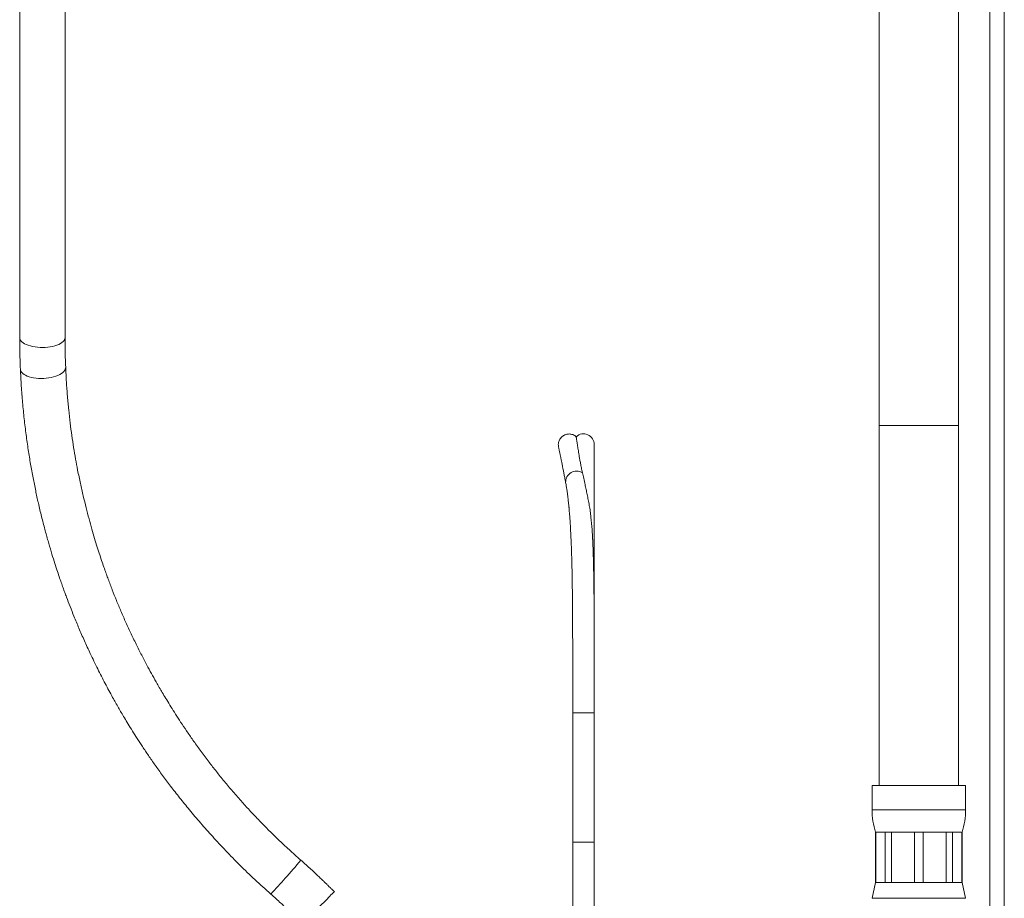
# Model space of a CAD drawing. Units: millimetres. Extents: x -275 to 547, y -598 to 855.
# Drawn here: x -219 to -82, y -125 to -3 of the extents above; entities that cross this region are included whole.
import ezdxf

# ---------------------------------------------------------------- set-up
doc = ezdxf.new("R2010")
doc.units = ezdxf.units.MM

msp = doc.modelspace()

# ---------------------------------------------------------------- linework, layer by layer
at = {"color": 7, "linetype": 'Continuous', "lineweight": 18}
for p, q in [((-81.91, -195.46), (-81.91, 132.7)), ((-83.91, 114.03), (-83.91, -195.46)), ((-99.29, 39.09), (-99.29, -59.71)), ((-88.29, -59.71), (-88.29, 39.09)), ((-218.74, 23.29), (-218.74, -47.48)), ((-212.44, -47.48), (-212.44, 23.29)), ((-99.29, -59.71), (-99.29, -109.71)), ((-88.29, -59.71), (-99.29, -59.71)), ((-88.29, -109.71), (-88.29, -59.71)), ((-138.89, -95.7), (-138.89, -62.34)), ((-141.89, -95.28), (-141.89, -97.61)), ((-141.89, -97.61), (-141.89, -99.61)), ((-141.89, -99.61), (-141.89, -117.61)), ((-141.89, -99.61), (-138.89, -99.61)), ((-138.89, -99.61), (-138.89, -99.56)), ((-138.89, -117.61), (-138.89, -99.61)), ((-100.29, -109.71), (-100.29, -113.09)), ((-87.29, -109.71), (-100.29, -109.71)), ((-87.29, -113.09), (-87.29, -109.71)), ((-87.29, -113.09), (-100.29, -113.09)), ((-99.79, -116.21), (-99.79, -123.21)), ((-99.76, -116.21), (-99.79, -116.21)), ((-98.45, -116.21), (-99.76, -116.21)), ((-99.76, -123.21), (-99.76, -116.21)), ((-97.57, -116.21), (-98.45, -116.21)), ((-98.45, -116.21), (-98.45, -123.21)), ((-94.41, -116.21), (-97.57, -116.21)), ((-97.57, -123.21), (-97.57, -116.21)), ((-93.17, -116.21), (-94.41, -116.21)), ((-94.41, -116.21), (-94.41, -123.21)), ((-90.01, -116.21), (-93.17, -116.21)), ((-93.17, -123.21), (-93.17, -116.21)), ((-89.13, -116.21), (-90.01, -116.21)), ((-90.01, -116.21), (-90.01, -123.21)), ((-87.82, -116.21), (-89.13, -116.21)), ((-89.13, -123.21), (-89.13, -116.21)), ((-87.79, -116.21), (-87.82, -116.21)), ((-87.82, -116.21), (-87.82, -123.21)), ((-87.79, -123.21), (-87.79, -116.21)), ((-141.89, -117.61), (-141.89, -126.61)), ((-141.89, -117.61), (-138.89, -117.61)), ((-138.89, -126.61), (-138.89, -117.61)), ((-99.79, -123.21), (-100.26, -125.4)), ((-99.76, -123.21), (-99.79, -123.21)), ((-98.45, -123.21), (-99.76, -123.21)), ((-97.57, -123.21), (-98.45, -123.21)), ((-94.41, -123.21), (-97.57, -123.21)), ((-93.17, -123.21), (-94.41, -123.21)), ((-90.01, -123.21), (-93.17, -123.21)), ((-89.13, -123.21), (-90.01, -123.21)), ((-87.82, -123.21), (-89.13, -123.21)), ((-87.79, -123.21), (-87.82, -123.21)), ((-87.32, -125.4), (-87.79, -123.21)), ((-87.32, -125.4), (-100.26, -125.4))]:
    msp.add_line(p, q, dxfattribs=at)
at = {"color": 7, "linetype": 'Continuous', "lineweight": 18, "flags": 128}
for points in [[(-218.74, -47.48), (-218.72, -47.62), (-218.67, -47.77), (-218.57, -47.92), (-218.44, -48.06), (-218.27, -48.2), (-218.06, -48.33), (-217.82, -48.44), (-217.55, -48.54), (-217.26, -48.63), (-216.94, -48.71)], [(-216.94, -48.71), (-216.61, -48.77), (-216.27, -48.81), (-215.91, -48.83), (-215.55, -48.84), (-215.19, -48.83), (-214.84, -48.8), (-214.49, -48.76), (-214.17, -48.69), (-213.85, -48.62), (-213.57, -48.52), (-213.3, -48.42), (-213.07, -48.3), (-212.87, -48.17), (-212.71, -48.03), (-212.58, -47.89), (-212.5, -47.74), (-212.45, -47.58), (-212.44, -47.48)], [(-218.65, -51.84), (-218.63, -51.98), (-218.56, -52.14), (-218.46, -52.3), (-218.32, -52.44), (-218.14, -52.58), (-217.93, -52.7), (-217.69, -52.82), (-217.41, -52.91), (-217.12, -53), (-216.8, -53.06)], [(-216.8, -53.06), (-216.46, -53.11), (-216.11, -53.14), (-215.76, -53.15), (-215.4, -53.14), (-215.04, -53.12), (-214.69, -53.07), (-214.35, -53.01), (-214.02, -52.93), (-213.71, -52.83), (-213.43, -52.72), (-213.17, -52.6), (-212.95, -52.46), (-212.75, -52.32), (-212.6, -52.17), (-212.48, -52.01), (-212.4, -51.84), (-212.36, -51.68), (-212.35, -51.58)], [(-177.24, -126.71), (-176.99, -126.45), (-176.73, -126.2), (-176.49, -125.96), (-176.26, -125.73), (-176.03, -125.5), (-175.83, -125.3), (-175.64, -125.11), (-175.48, -124.94), (-175.33, -124.8), (-175.21, -124.68), (-175.12, -124.59), (-175.06, -124.53), (-175.02, -124.49), (-175.01, -124.48)]]:
    msp.add_lwpolyline(points, dxfattribs=at)
at = {"color": 7, "linetype": 'Continuous', "lineweight": 18}
for centre, radius, start, end in [((-140.39, -62.34), 1.5, 0, 132.9065), ((-141.34, -67.55), 1.53, 58.2133, 182.7087), ((-90.29, -113.09), 10, 180, 198.1949), ((-97.29, -113.09), 10, 341.8051, 0), ((-213.26, -93.59), 42.77, 317.2731, 321.7181), ((-212.67, -96.41), 40.46, 315.4145, 319.6409)]:
    msp.add_arc(centre, radius, start, end, dxfattribs=at)
for points, knots in [([(-218.74, -47.48), (-218.74, -48.21), (-218.73, -49.68), (-218.67, -51.12), (-218.65, -51.84)], [0, 0, 0, 0, 0.500269, 1, 1, 1, 1]), ([(-212.35, -51.58), (-212.37, -51.13), (-212.4, -50.22), (-212.43, -48.86), (-212.44, -47.94), (-212.44, -47.48)], [0, 0, 0, 0, 0.3304, 0.668356, 1, 1, 1, 1]), ([(-218.65, -51.84), (-218.61, -52.62), (-218.53, -54.17), (-218.35, -56.48), (-218.12, -58.74), (-217.86, -60.93), (-217.56, -63.03), (-217.24, -65.03), (-216.89, -66.92), (-216.53, -68.72), (-216.14, -70.52), (-215.72, -72.31), (-215.26, -74.07), (-214.82, -75.69), (-214.38, -77.17), (-213.97, -78.51), (-213.6, -79.67), (-213.27, -80.65), (-212.98, -81.48), (-212.72, -82.21), (-212.48, -82.88), (-212.15, -83.75), (-211.73, -84.86), (-211.16, -86.31), (-210.5, -87.9), (-209.75, -89.62), (-208.88, -91.51), (-207.92, -93.5), (-206.88, -95.53), (-206.05, -97.08), (-205.42, -98.2), (-205.02, -98.9), (-204.61, -99.61), (-204.16, -100.37), (-203.65, -101.22), (-203.06, -102.18), (-202.4, -103.22), (-201.66, -104.36), (-200.82, -105.59), (-199.9, -106.92), (-198.87, -108.35), (-197.74, -109.86), (-196.49, -111.46), (-195.11, -113.16), (-193.58, -114.97), (-191.9, -116.86), (-190.09, -118.82), (-188.14, -120.81), (-186.06, -122.83), (-184.6, -124.14), (-183.85, -124.81)], [0, 0, 0, 0, 0.030816, 0.060803, 0.089846, 0.117846, 0.144722, 0.169959, 0.193996, 0.216796, 0.238337, 0.262346, 0.284599, 0.305112, 0.323896, 0.340963, 0.356318, 0.368097, 0.37863, 0.38792, 0.396227, 0.404589, 0.42148, 0.438992, 0.460655, 0.483208, 0.50632, 0.534715, 0.561795, 0.587559, 0.597321, 0.60688, 0.616236, 0.626312, 0.638057, 0.651478, 0.665855, 0.681769, 0.699227, 0.718238, 0.73881, 0.760942, 0.784623, 0.809831, 0.837845, 0.86745, 0.898573, 0.931121, 0.964978, 1, 1, 1, 1]), ([(-179.69, -120.09), (-180.23, -119.61), (-181.28, -118.66), (-182.8, -117.24), (-184.22, -115.85), (-185.55, -114.49), (-186.8, -113.17), (-188.03, -111.81), (-189.25, -110.42), (-190.43, -109), (-191.53, -107.63), (-192.6, -106.25), (-193.64, -104.85), (-194.64, -103.45), (-195.54, -102.15), (-196.35, -100.94), (-197.07, -99.82), (-197.71, -98.8), (-198.29, -97.86), (-198.79, -97.03), (-199.23, -96.28), (-199.72, -95.43), (-200.28, -94.44), (-200.97, -93.18), (-201.7, -91.79), (-202.48, -90.25), (-203.24, -88.67), (-203.98, -87.08), (-204.66, -85.52), (-205.29, -84.01), (-205.79, -82.77), (-206.16, -81.79), (-206.43, -81.06), (-206.7, -80.33), (-206.98, -79.54), (-207.29, -78.65), (-207.62, -77.66), (-207.97, -76.56), (-208.34, -75.36), (-208.72, -74.05), (-209.12, -72.62), (-209.52, -71.09), (-209.92, -69.44), (-210.31, -67.69), (-210.67, -65.98), (-210.98, -64.32), (-211.25, -62.72), (-211.5, -61.06), (-211.73, -59.32), (-211.93, -57.5), (-212.11, -55.6), (-212.26, -53.62), (-212.32, -52.27), (-212.35, -51.58)], [0, 0, 0, 0, 0.026906, 0.052606, 0.077174, 0.100674, 0.123161, 0.144683, 0.168859, 0.191799, 0.21354, 0.234112, 0.257103, 0.278485, 0.298263, 0.316423, 0.332952, 0.347834, 0.361916, 0.374097, 0.384449, 0.394467, 0.410706, 0.427553, 0.448397, 0.470099, 0.492656, 0.514857, 0.536535, 0.557406, 0.577465, 0.587647, 0.597604, 0.607337, 0.617741, 0.62984, 0.64363, 0.658367, 0.674635, 0.692427, 0.71173, 0.732532, 0.754814, 0.778554, 0.803735, 0.824555, 0.846321, 0.869079, 0.892881, 0.917791, 0.943887, 0.971256, 1, 1, 1, 1]), ([(-141.41, -61.24), (-141.47, -61.19), (-141.62, -61.07), (-141.87, -60.95), (-142.13, -60.88), (-142.38, -60.86), (-142.59, -60.88), (-142.78, -60.92), (-142.93, -60.97), (-143.06, -61.03), (-143.2, -61.1), (-143.36, -61.22), (-143.52, -61.38), (-143.67, -61.57), (-143.79, -61.8), (-143.86, -62.04), (-143.9, -62.32), (-143.88, -62.51), (-143.87, -62.62)], [0, 0, 0, 0, 0.0706575, 0.1503352, 0.2243788, 0.2912934, 0.3502198, 0.4008376, 0.4432122, 0.4787543, 0.521797, 0.5753365, 0.6372002, 0.704683, 0.7747618, 0.8445291, 0.9136693, 1, 1, 1, 1]), ([(-141.41, -61.24), (-141.41, -61.24), (-141.41, -61.24), (-141.4, -61.29), (-141.38, -61.39), (-141.36, -61.56), (-141.32, -61.77), (-141.28, -62.04), (-141.22, -62.43), (-141.14, -63), (-141.03, -63.67), (-140.93, -64.3), (-140.83, -64.83), (-140.71, -65.41), (-140.61, -65.9), (-140.55, -66.18), (-140.53, -66.25)], [0, 0, 0, 0, 0.037773, 0.111968, 0.186162, 0.259969, 0.333775, 0.408008, 0.48224, 0.600958, 0.720179, 0.78498, 0.849779, 0.914993, 0.980204, 1, 1, 1, 1]), ([(-143.87, -62.62), (-143.87, -62.63), (-143.86, -62.65), (-143.84, -62.77), (-143.8, -62.93), (-143.76, -63.13), (-143.71, -63.35), (-143.67, -63.57), (-143.62, -63.79), (-143.58, -64), (-143.54, -64.18), (-143.51, -64.34), (-143.48, -64.5), (-143.44, -64.68), (-143.4, -64.89), (-143.34, -65.15), (-143.28, -65.46), (-143.2, -65.86), (-143.11, -66.36), (-142.99, -66.94), (-142.91, -67.39), (-142.87, -67.63)], [0, 0, 0, 0, 0.086171, 0.166069, 0.2397039, 0.3070875, 0.3682284, 0.4222043, 0.4701623, 0.5121029, 0.5480287, 0.5737969, 0.59898, 0.6284264, 0.6621499, 0.7001485, 0.7424239, 0.797751, 0.8590662, 0.9264407, 1, 1, 1, 1]), ([(-140.53, -66.25), (-140.47, -66.51), (-140.36, -67.03), (-140.19, -67.81), (-140.03, -68.56), (-139.88, -69.27), (-139.73, -70.01), (-139.58, -70.79), (-139.45, -71.6), (-139.31, -72.71), (-139.19, -74.02), (-139.14, -75.08), (-139.12, -75.54)], [0, 0, 0, 0, 0.111277, 0.222889, 0.303882, 0.384874, 0.466517, 0.548162, 0.629127, 0.710096, 0.872774, 1, 1, 1, 1]), ([(-142.87, -67.62), (-142.83, -67.79), (-142.78, -68.12), (-142.7, -68.61), (-142.63, -69.07), (-142.58, -69.49), (-142.53, -69.86), (-142.5, -70.18), (-142.47, -70.46), (-142.44, -70.67), (-142.43, -70.83), (-142.42, -70.96), (-142.4, -71.09), (-142.39, -71.25), (-142.37, -71.49), (-142.34, -71.84), (-142.3, -72.31), (-142.25, -72.99), (-142.2, -73.85), (-142.15, -74.82), (-142.11, -75.69), (-142.08, -76.47), (-142.05, -77.2), (-142.03, -77.96), (-142.01, -78.8), (-141.98, -79.72), (-141.96, -80.76), (-141.95, -81.93), (-141.93, -83.23), (-141.92, -84.57), (-141.91, -85.94), (-141.9, -87.33), (-141.9, -88.73), (-141.89, -89.95), (-141.89, -90.97), (-141.89, -91.8), (-141.89, -92.62), (-141.89, -93.37), (-141.89, -94.03), (-141.89, -94.53), (-141.89, -94.88), (-141.89, -95.11), (-141.89, -95.3), (-141.89, -95.46), (-141.89, -95.6), (-141.89, -95.78), (-141.89, -96.04), (-141.89, -96.4), (-141.89, -96.85), (-141.89, -97.4), (-141.89, -98.05), (-141.89, -98.8), (-141.89, -99.33), (-141.89, -99.61)], [0, 0, 0, 0, 0.027292, 0.051836, 0.073695, 0.092908, 0.109496, 0.12347, 0.135369, 0.144369, 0.150469, 0.155129, 0.160624, 0.166984, 0.174208, 0.189703, 0.208117, 0.229437, 0.267584, 0.302061, 0.332842, 0.357189, 0.379979, 0.404508, 0.430912, 0.459193, 0.489358, 0.525154, 0.56315, 0.601548, 0.639798, 0.677895, 0.715837, 0.753623, 0.775594, 0.797513, 0.81938, 0.839597, 0.856824, 0.871058, 0.878163, 0.884189, 0.889136, 0.893006, 0.896196, 0.900391, 0.907097, 0.916313, 0.928039, 0.942275, 0.959017, 0.97826, 1, 1, 1, 1]), ([(-138.89, -99.61), (-138.89, -98.98), (-138.89, -97.73), (-138.89, -95.9), (-138.89, -94.16), (-138.89, -92.5), (-138.89, -90.93), (-138.9, -89.45), (-138.9, -87.89), (-138.91, -86.26), (-138.92, -84.56), (-138.93, -82.96), (-138.95, -81.46), (-138.97, -80.29), (-138.99, -79.43), (-139, -78.88), (-139.01, -78.42), (-139.02, -78.06), (-139.03, -77.75), (-139.04, -77.41), (-139.06, -77), (-139.07, -76.49), (-139.09, -76), (-139.11, -75.67), (-139.11, -75.54)], [0, 0, 0, 0, 0.072961, 0.143074, 0.210309, 0.274629, 0.336003, 0.394424, 0.449899, 0.523219, 0.593539, 0.661074, 0.725824, 0.787786, 0.816948, 0.842117, 0.863093, 0.879877, 0.892716, 0.907653, 0.927264, 0.951553, 0.980524, 1, 1, 1, 1]), ([(-175.01, -124.48), (-175.12, -124.37), (-175.32, -124.17), (-175.59, -123.91), (-175.79, -123.72), (-175.94, -123.57), (-176.08, -123.43), (-176.26, -123.26), (-176.49, -123.03), (-176.8, -122.74), (-177.2, -122.36), (-177.7, -121.88), (-178.29, -121.35), (-178.96, -120.74), (-179.43, -120.31), (-179.69, -120.09)], [0, 0, 0, 0, 0.07328, 0.131272, 0.173972, 0.201631, 0.230245, 0.269416, 0.319139, 0.379421, 0.470169, 0.577596, 0.7017, 0.842497, 1, 1, 1, 1]), ([(-183.85, -124.81), (-183.61, -125.03), (-183.14, -125.45), (-182.5, -126.03), (-181.95, -126.54), (-181.49, -126.97), (-181.15, -127.3), (-180.89, -127.55), (-180.68, -127.75), (-180.46, -127.96), (-180.19, -128.23), (-179.85, -128.56), (-179.6, -128.8), (-179.47, -128.94)], [0, 0, 0, 0, 0.165223, 0.309893, 0.433992, 0.537538, 0.620543, 0.674012, 0.714608, 0.763272, 0.827058, 0.905969, 1, 1, 1, 1])]:
    msp.add_open_spline(points, degree=3, knots=knots, dxfattribs=at)

doc.saveas('drawing.dxf')
